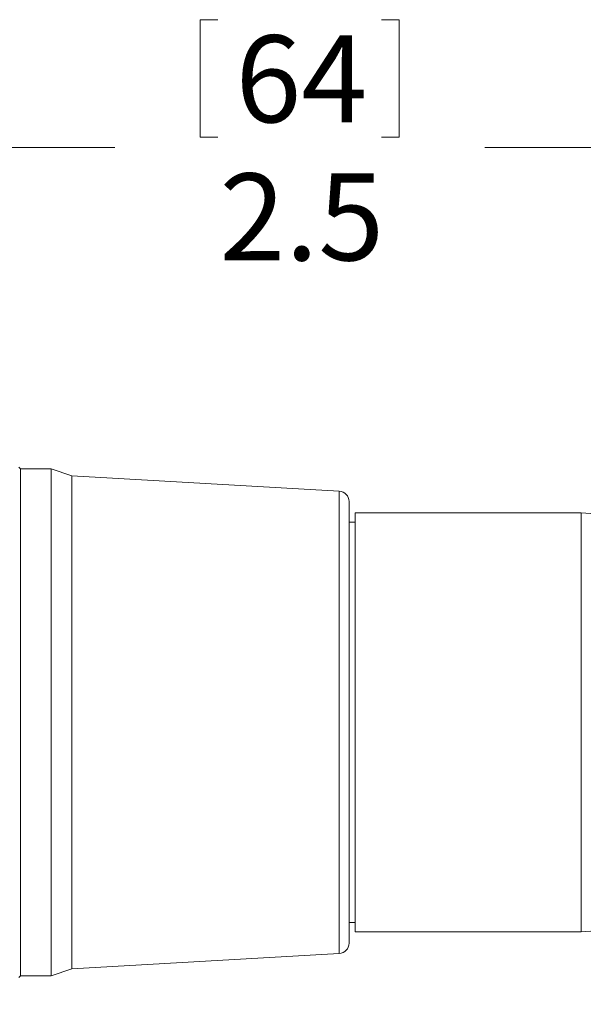
# Model space of a CAD drawing. Units: inches. Extents: x 0.4 to 16.6, y 0.2 to 10.8.
# Drawn here: x 5.8 to 6.9, y 5.6 to 7.5 of the extents above; entities that cross this region are included whole.
import ezdxf

# ---------------------------------------------------------------- set-up
doc = ezdxf.new("R2010")
doc.units = ezdxf.units.IN
doc.header["$MEASUREMENT"] = 0
doc.styles.add('SLDTEXTSTYLE0', font='TXT', dxfattribs={"width": 0.75})
doc.dimstyles.new('SLDDIMSTYLE0', dxfattribs={"dimtxt": 0.166667, "dimasz": 0.156, "dimexe": 0, "dimexo": 0.0625, "dimgap": 0.041667, "dimtad": 0, "dimtih": 1, "dimtoh": 1, "dimdec": 1, "dimrnd": 1e-09, "dimzin": 12, "dimdsep": 46, "dimtxsty": 'SLDTEXTSTYLE0', "dimsah": 1, "dimcen": 0.09, "dimadec": 0, "dimazin": 3, "dimtfac": 1, "dimtdec": 1, "dimtofl": 0, "dimtmove": 0, "dimatfit": 3, "dimfxl": 0, "dimfrac": 2, "dimtolj": 1, "dimtzin": 12, "dimarcsym": 0})

# ---------------------------------------------------------------- blocks, each defined once
blk = doc.blocks.new('_D')
at = {"color": 7, "linetype": 'Continuous', "lineweight": 0}
for p, q in [((6.1923, 7.5369), (6.1923, 7.3119)), ((6.1923, 7.5369), (6.226, 7.5369)), ((6.5736, 7.5369), (6.5398, 7.5369)), ((6.5736, 7.5369), (6.5736, 7.3119)), ((5.219, 5.96), (5.219, 7.4171)), ((7.7292, 5.9094), (7.7292, 7.4171)), ((6.1923, 7.3119), (6.226, 7.3119)), ((6.5736, 7.3119), (6.5398, 7.3119)), ((5.219, 7.2921), (6.0284, 7.2921)), ((7.7292, 7.2921), (6.7374, 7.2921))]:
    blk.add_line(p, q, dxfattribs=at)
for points in [[(5.219, 7.2921), (5.375, 7.2661), (5.375, 7.3181)], [(7.7292, 7.2921), (7.5732, 7.3181), (7.5732, 7.2661)]]:
    blk.add_solid(points, dxfattribs=at)
at = {"color": 7, "linetype": 'Continuous', "lineweight": 0, "char_height": 0.16667, "attachment_point": 1, "style": 'SLDTEXTSTYLE0'}
for s, insert in [('64', (6.2598, 7.5069)), ('2.5', (6.2291, 7.2422))]:
    blk.add_mtext(s, dxfattribs=dict(at, insert=insert))
blk = doc.blocks.new('_D_1')
at = {"color": 7, "linetype": 'Continuous', "lineweight": 0}
for p, q in [((11.7102, 6.051), (11.7102, 4.4306)), ((5.219, 5.86), (5.219, 4.4306)), ((5.219, 4.5556), (7.164, 4.5556)), ((11.7102, 4.5556), (7.4593, 4.5556))]:
    blk.add_line(p, q, dxfattribs=at)
for points in [[(5.219, 4.5556), (5.375, 4.5296), (5.375, 4.5816)], [(11.7102, 4.5556), (11.5542, 4.5816), (11.5542, 4.5296)]]:
    blk.add_solid(points, dxfattribs=at)
at = {"color": 7, "linetype": 'Continuous', "lineweight": 0, "insert": (7.2603, 4.6381), "char_height": 0.1667, "attachment_point": 1, "style": 'SLDTEXTSTYLE0'}
blk.add_mtext('L', dxfattribs=at)

msp = doc.modelspace()

# ---------------------------------------------------------------- linework, layer by layer
at = {"color": 7, "linetype": 'Continuous', "lineweight": 15}
for p, q in [((5.8479, 6.6762), (5.8448, 6.6793)), ((5.8479, 5.7038), (5.8479, 6.6762)), ((5.9069, 6.6758), (5.8479, 6.6758)), ((5.9463, 6.6625), (5.9069, 6.6758)), ((5.9069, 5.7042), (5.9069, 6.6758)), ((6.4587, 6.633), (5.9463, 6.6625)), ((5.9463, 5.7175), (5.9463, 6.6625)), ((6.4587, 5.7471), (6.4587, 6.633)), ((6.4773, 5.7667), (6.4773, 6.6133)), ((6.9221, 6.5916), (6.489, 6.5916)), ((6.489, 6.208), (6.489, 6.5916)), ((7.7105, 6.5406), (6.9221, 6.5916)), ((6.9221, 6.208), (6.9221, 6.5916)), ((6.489, 6.5739), (6.4773, 6.5739)), ((6.489, 5.7884), (6.489, 6.208)), ((6.9221, 5.7884), (6.9221, 6.208)), ((6.9221, 5.7884), (7.7105, 5.8394)), ((6.4773, 5.8062), (6.489, 5.8062)), ((6.489, 5.7884), (6.9221, 5.7884)), ((5.9463, 5.7175), (6.4587, 5.7471)), ((5.8448, 5.7007), (5.8479, 5.7038)), ((5.8479, 5.7042), (5.9069, 5.7042)), ((5.9069, 5.7042), (5.9463, 5.7175))]:
    msp.add_line(p, q, dxfattribs=at)
for centre, start, end in [((6.4576, 6.6133), 360, 86.6993), ((6.4576, 5.7667), 273.3007, 360)]:
    msp.add_arc(centre, 0.0197, start, end, dxfattribs=at)

# ---------------------------------------------------------------- dimensions: what is measured, and where the dimension line sits
at = {"color": 7, "linetype": 'Continuous', "lineweight": 0}
dim = msp.add_linear_dim(base=(7.7292, 7.2921), p1=(5.219, 5.91), p2=(7.7292, 5.8594), dimstyle='SLDDIMSTYLE0', dxfattribs=at)
dim.commit()
dim.dimension.update_dxf_attribs({"geometry": '_D', "text_midpoint": (6.3829, 7.2921), "dimtype": 160})
dim = msp.add_linear_dim(base=(11.7102, 4.5556), p1=(5.219, 5.91), p2=(11.7102, 6.101), text='L', dimstyle='SLDDIMSTYLE0', dxfattribs=at)
dim.commit()
dim.dimension.update_dxf_attribs({"geometry": '_D_1', "text_midpoint": (7.3117, 4.5556), "dimtype": 160})

doc.saveas('drawing.dxf')
